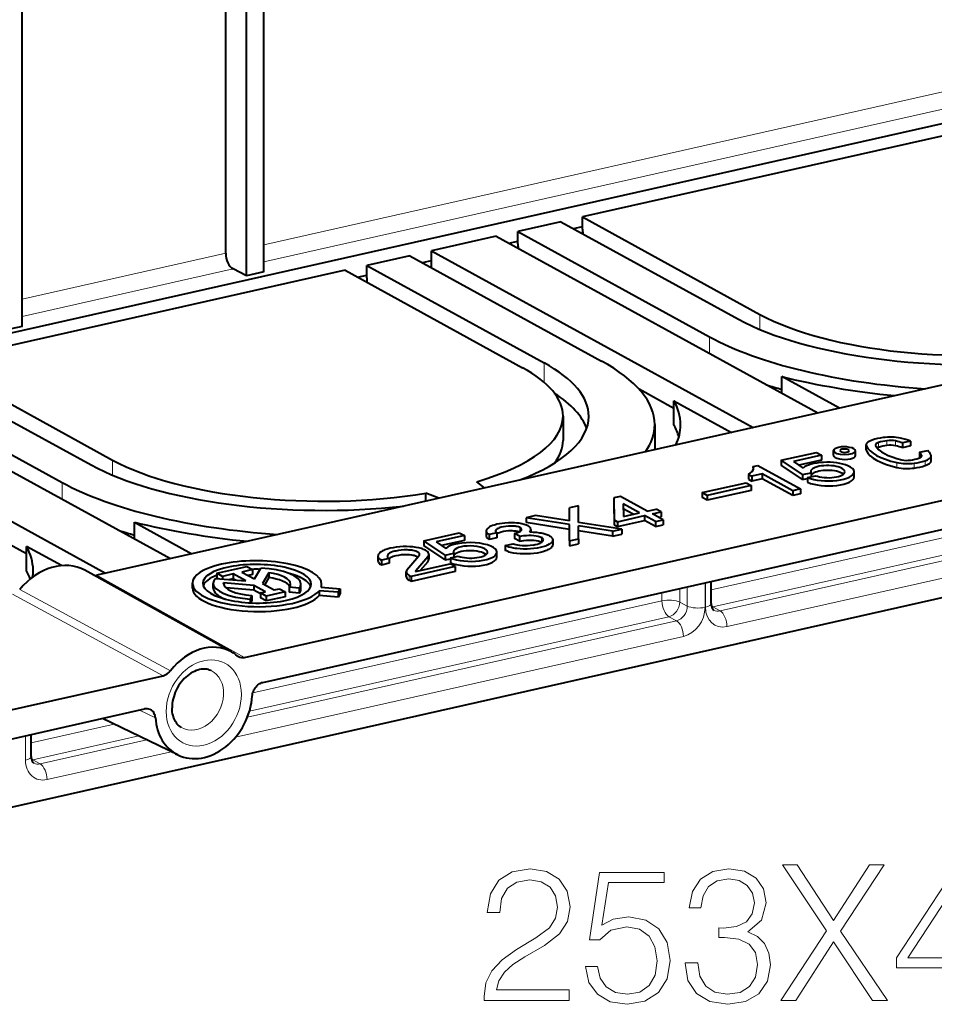
# Model space of a CAD drawing. Extents: x 0 to 420, y 0 to 297.
# Drawn here: x 328 to 352, y 210 to 235 of the extents above; entities that cross this region are included whole.
import ezdxf

# ---------------------------------------------------------------- set-up
doc = ezdxf.new("R2010")
doc.units = 0

msp = doc.modelspace()

# ---------------------------------------------------------------- linework, layer by layer
at = {"color": 7, "lineweight": 40}
for p, q in [((334.205811, 228.339386), (334.205811, 255.463776)), ((334.651337, 228.439651), (334.651337, 255.564056)), ((328.413788, 227.03595), (328.413788, 254.160339)), ((333.665558, 228.92305), (333.665558, 245.701141)), ((356.295959, 233.197052), (322.132385, 225.508804)), ((353.454834, 232.2444), (342.873291, 229.863113)), ((342.873291, 229.612488), (342.873291, 229.863113)), ((342.873291, 229.863113), (347.453857, 227.345444)), ((342.316376, 229.737778), (341.202515, 229.487122)), ((342.316376, 229.737778), (346.896912, 227.220108)), ((342.639893, 229.559967), (342.873291, 229.612488)), ((342.873291, 229.544373), (342.873291, 229.612488)), ((340.645599, 229.361786), (338.974823, 228.985794)), ((340.645599, 229.361786), (348.944824, 224.800156)), ((341.202515, 229.236496), (341.202515, 229.487122)), ((341.202515, 229.487122), (346.149536, 226.768036)), ((340.969116, 229.18396), (341.202515, 229.236496)), ((341.202515, 229.168365), (341.202515, 229.236496)), ((338.417908, 228.860458), (337.304077, 228.609802)), ((338.417908, 228.860458), (343.364899, 226.141373)), ((338.974823, 228.985794), (347.274078, 224.424164)), ((338.974823, 228.735168), (338.974823, 228.985794)), ((337.304077, 228.359177), (337.304077, 228.609802)), ((337.304077, 228.609802), (341.884613, 226.092133)), ((338.741425, 228.682648), (338.974823, 228.735168)), ((338.974823, 228.554352), (338.974823, 228.735168)), ((336.747131, 228.484467), (326.165619, 226.10318)), ((334.205811, 228.339386), (333.855133, 228.518433)), ((334.651337, 228.439651), (334.205811, 228.339386)), ((336.747131, 228.484467), (341.327698, 225.966797)), ((337.070648, 228.306656), (337.304077, 228.359177)), ((337.304077, 228.291046), (337.304077, 228.359177)), ((359.906067, 227.266907), (330.343384, 220.614044)), ((328.413788, 227.03595), (327.968262, 226.935669)), ((325.608673, 225.977844), (330.18924, 223.460175)), ((326.165619, 226.10318), (330.746155, 223.585495)), ((324.494843, 225.727173), (329.441833, 223.008087)), ((348.018036, 225.309586), (348.018036, 225.741013)), ((349.50177, 224.925491), (348.018036, 225.741013)), ((323.937927, 225.601852), (332.237152, 221.040222)), ((322.267151, 225.225861), (330.566376, 220.66423)), ((345.233398, 224.91925), (344.334045, 225.413574)), ((334.151245, 218.490234), (363.793549, 225.161011)), ((345.233398, 225.114365), (346.717133, 224.298843)), ((345.233398, 224.487808), (345.233398, 225.114365)), ((342.37027, 224.718842), (342.37027, 224.092285)), ((344.736694, 224.499603), (344.736694, 223.873047)), ((334.627533, 217.845673), (363.317261, 224.302078)), ((350.195923, 223.851028), (350.195923, 223.976349)), ((351.341949, 224.073914), (351.134949, 224.027328)), ((351.134949, 224.027328), (351.134949, 223.902008)), ((351.341949, 223.948608), (351.134949, 223.902008)), ((351.341949, 224.073914), (351.341949, 223.948608)), ((344.736511, 223.853531), (344.736694, 223.873047)), ((348.00061, 223.577454), (348.91272, 223.78273)), ((349.044647, 223.71022), (348.315948, 223.546219)), ((348.91272, 223.78273), (349.044647, 223.71022)), ((349.044647, 223.71022), (349.044647, 223.5849)), ((349.354706, 223.703186), (349.354706, 223.828491)), ((349.914703, 223.698135), (349.914703, 223.823456)), ((351.574677, 223.785629), (351.781677, 223.832214)), ((351.574677, 223.785629), (351.574677, 223.660309)), ((351.869934, 223.566422), (351.869934, 223.691742)), ((347.275116, 223.414185), (347.400513, 223.442413)), ((347.400513, 223.442413), (348.499847, 222.838165)), ((348.00061, 223.577454), (348.00061, 223.452148)), ((348.551819, 223.20755), (348.00061, 223.577454)), ((348.551819, 223.082245), (348.00061, 223.452148)), ((348.315948, 223.546219), (348.567688, 223.377289)), ((349.044647, 223.5849), (348.45578, 223.452377)), ((351.587036, 223.645782), (351.574677, 223.660309)), ((347.15802, 223.213287), (347.15802, 223.087982)), ((347.15802, 223.213287), (347.240509, 223.167938)), ((347.507843, 223.228104), (347.240509, 223.167938)), ((347.275116, 223.414185), (347.275116, 223.332687)), ((347.507843, 223.228104), (347.507843, 223.102798)), ((348.299347, 222.793045), (347.507843, 223.228104)), ((348.551819, 223.20755), (348.773529, 223.257446)), ((348.551819, 223.20755), (348.551819, 223.082245)), ((348.773529, 223.257446), (348.773529, 223.155258)), ((349.883911, 223.154739), (349.883911, 223.280045)), ((340.342407, 222.864258), (340.148804, 223.025558)), ((345.960388, 222.743591), (347.096497, 222.999268)), ((347.228424, 222.926758), (346.092285, 222.671082)), ((347.096497, 222.999268), (347.228424, 222.926758)), ((347.15802, 223.087982), (347.240509, 223.042633)), ((347.228424, 222.926758), (347.228424, 222.801453)), ((347.240509, 223.167938), (347.240509, 223.042633)), ((347.507843, 223.102798), (347.240509, 223.042633)), ((348.299347, 222.66774), (347.507843, 223.102798)), ((348.551819, 223.082245), (348.683746, 223.111938)), ((348.683746, 223.13504), (348.886414, 223.180664)), ((348.683746, 223.13504), (348.683746, 223.009735)), ((364.47406, 222.79924), (327.607666, 214.502747)), ((339.168793, 222.600143), (338.833466, 222.729553)), ((338.833466, 222.524673), (338.833466, 222.729553)), ((345.960388, 222.743591), (345.960388, 222.618286)), ((346.092285, 222.671082), (345.960388, 222.743591)), ((347.228424, 222.801453), (346.092285, 222.545776)), ((348.499847, 222.838165), (348.299347, 222.793045)), ((348.299347, 222.793045), (348.299347, 222.66774)), ((348.499847, 222.71286), (348.299347, 222.66774)), ((348.499847, 222.838165), (348.499847, 222.71286)), ((343.857941, 222.645203), (343.683228, 222.605896)), ((343.683228, 222.605896), (343.688324, 222.038864)), ((343.683228, 222.605896), (343.683228, 222.480591)), ((343.683228, 222.480591), (343.688324, 221.913544)), ((344.545258, 222.267426), (343.857941, 222.645203)), ((344.344788, 222.222321), (343.924591, 222.453262)), ((343.924591, 222.453262), (343.92749, 222.128403)), ((346.092285, 222.545776), (345.960388, 222.618286)), ((346.092285, 222.671082), (346.092285, 222.545776)), ((342.533752, 222.013062), (342.533844, 222.347229)), ((342.773865, 222.401245), (342.533844, 222.347229)), ((342.773743, 221.975403), (342.773865, 222.401245)), ((344.183014, 222.185913), (343.924591, 222.327942)), ((343.92749, 222.128403), (344.344788, 222.222321)), ((344.545258, 222.267426), (344.771637, 222.318375)), ((344.677185, 222.194916), (344.903564, 222.245865)), ((344.957275, 222.04097), (344.677185, 222.194916)), ((344.903564, 222.245865), (344.771637, 222.318375)), ((344.903564, 222.245865), (344.903564, 222.12056)), ((331.310333, 221.549637), (331.310333, 221.981079)), ((331.310333, 221.981079), (332.794067, 221.165558)), ((341.658844, 222.150314), (341.416779, 222.09584)), ((341.416779, 222.09584), (341.416779, 221.970535)), ((342.533752, 221.920609), (341.416779, 222.09584)), ((342.533752, 221.795288), (341.416779, 221.970535)), ((342.533752, 222.013062), (341.658844, 222.150314)), ((342.53363, 221.495544), (342.533752, 221.920609)), ((343.888672, 221.800491), (342.773743, 221.975403)), ((343.688324, 222.038864), (343.774139, 221.991699)), ((343.688324, 222.038864), (343.688324, 221.913544)), ((343.688324, 221.913544), (343.774139, 221.866394)), ((343.774139, 221.991699), (344.476685, 222.149811)), ((343.774139, 221.866394), (344.476685, 222.02449)), ((343.774139, 221.991699), (343.774139, 221.866394)), ((344.756775, 221.99585), (344.476685, 222.149811)), ((344.476685, 222.149811), (344.476685, 222.02449)), ((344.756775, 221.870544), (344.476685, 222.02449)), ((344.756775, 221.99585), (344.957275, 222.04097)), ((344.756775, 221.99585), (344.756775, 221.870544)), ((344.756775, 221.870544), (344.957275, 221.915649)), ((344.838928, 222.106018), (344.903564, 222.12056)), ((344.957275, 222.04097), (344.957275, 221.915649)), ((338.781158, 221.502686), (339.693268, 221.707962)), ((339.693268, 221.707962), (339.825195, 221.635452)), ((340.385925, 221.75322), (340.385925, 221.627914)), ((340.662964, 221.704773), (340.462463, 221.659653)), ((340.462463, 221.659653), (340.462463, 221.534348)), ((340.662964, 221.704773), (340.662964, 221.579468)), ((341.117584, 221.687866), (341.117584, 221.562561)), ((341.249512, 221.615356), (341.117584, 221.687866)), ((341.264435, 221.840134), (341.264435, 221.743439)), ((341.541443, 221.79216), (341.541443, 221.728058)), ((342.773651, 221.549561), (342.773743, 221.88295)), ((343.646576, 221.746002), (342.773743, 221.88295)), ((343.646576, 221.620697), (342.773743, 221.757645)), ((343.646576, 221.746002), (343.888672, 221.800491)), ((343.646576, 221.746002), (343.646576, 221.620697)), ((343.646576, 221.620697), (343.888672, 221.675171)), ((343.888672, 221.800491), (343.888672, 221.675171)), ((328.525726, 221.159302), (327.626343, 221.653641)), ((338.781158, 221.502686), (338.781158, 221.37738)), ((339.332367, 221.132782), (338.781158, 221.502686)), ((339.825195, 221.635452), (339.096497, 221.471451)), ((339.096497, 221.471451), (339.348206, 221.302536)), ((339.825195, 221.510132), (339.236328, 221.377625)), ((339.825195, 221.635452), (339.825195, 221.510132)), ((340.662964, 221.579468), (340.462463, 221.534348)), ((340.879364, 221.378754), (341.079834, 221.423874)), ((341.249512, 221.490036), (341.117584, 221.562561)), ((341.249512, 221.615356), (341.249512, 221.490036)), ((342.104279, 221.525787), (342.104279, 221.400482)), ((342.53363, 221.495544), (342.773651, 221.549561)), ((342.53363, 221.495544), (342.53363, 221.370239)), ((342.53363, 221.370239), (342.773651, 221.42424)), ((342.773651, 221.549561), (342.773651, 221.42424)), ((328.525726, 220.727875), (328.525726, 221.354431)), ((329.427002, 220.859039), (328.525726, 221.354431)), ((339.332367, 221.007477), (338.781158, 221.37738)), ((338.908966, 221.147629), (338.908966, 221.022324)), ((339.332367, 221.132782), (339.554077, 221.182678)), ((339.554077, 221.182678), (339.554077, 221.08049)), ((340.664398, 221.079971), (340.664398, 221.205276)), ((340.879364, 221.378754), (340.879364, 221.253448)), ((337.595215, 221.108597), (337.595215, 220.983276)), ((337.884491, 221.04541), (337.68399, 221.00029)), ((337.68399, 221.00029), (337.68399, 220.874985)), ((337.884491, 220.920105), (337.68399, 220.874985)), ((337.884491, 221.04541), (337.884491, 220.920105)), ((338.342743, 220.749939), (338.652252, 221.110901)), ((338.562683, 220.704086), (339.457733, 220.905518)), ((338.881989, 221.084152), (338.572449, 220.723145)), ((338.881989, 220.958847), (338.687683, 220.732208)), ((339.332367, 221.132782), (339.332367, 221.007477)), ((339.332367, 221.007477), (339.464294, 221.03717)), ((339.589661, 220.833008), (339.457733, 220.905518)), ((339.464294, 221.060272), (339.666962, 221.105896)), ((339.464294, 221.060272), (339.464294, 220.934967)), ((333.814789, 218.632629), (330.029388, 220.737808)), ((333.43396, 220.662323), (334.211212, 220.837234)), ((333.43396, 220.662323), (333.43396, 220.537018)), ((333.580566, 220.581772), (333.43396, 220.662323)), ((333.857788, 220.64415), (333.580566, 220.581772)), ((333.857788, 220.64415), (333.857788, 220.518845)), ((334.186035, 220.463715), (333.857788, 220.64415)), ((334.357788, 220.756668), (334.080536, 220.69429)), ((334.080536, 220.69429), (334.408813, 220.513855)), ((334.211212, 220.837234), (334.357788, 220.756668)), ((334.357788, 220.756668), (334.357788, 220.631363)), ((334.408813, 220.513855), (334.570496, 220.791229)), ((334.777313, 220.676437), (334.616119, 220.399918)), ((334.777313, 220.676437), (334.777313, 220.551132)), ((338.322723, 220.575684), (338.322723, 220.701004)), ((339.589661, 220.833008), (338.453522, 220.577332)), ((339.589661, 220.707687), (338.453522, 220.452011)), ((339.589661, 220.833008), (339.589661, 220.707687)), ((332.807709, 220.28125), (332.807709, 220.406555)), ((333.344177, 220.276398), (333.344177, 220.401703)), ((333.402161, 220.52832), (334.186035, 220.463715)), ((333.458221, 220.523697), (333.43396, 220.537018)), ((333.580566, 220.581772), (333.580566, 220.513611)), ((333.61087, 220.39949), (333.611877, 220.414185)), ((333.611877, 220.414185), (333.611877, 220.383926)), ((334.393341, 220.349777), (333.611877, 220.414185)), ((333.857788, 220.518845), (333.766479, 220.498291)), ((333.917847, 220.485825), (333.857788, 220.518845)), ((334.357788, 220.631363), (334.24231, 220.605377)), ((334.616119, 220.399918), (334.91925, 220.233292)), ((334.777313, 220.551132), (334.671448, 220.369507)), ((338.401184, 220.606094), (338.453522, 220.577332)), ((338.401184, 220.480789), (338.453522, 220.452011)), ((338.453522, 220.577332), (338.453522, 220.452011)), ((346.19577, 219.88028), (346.19577, 220.44902)), ((334.393341, 220.224472), (333.673798, 220.283768)), ((334.393341, 220.349777), (334.393341, 220.224472)), ((334.696472, 220.183167), (334.393341, 220.349777)), ((334.565582, 220.129807), (334.393341, 220.224472)), ((334.565582, 220.153702), (334.696472, 220.183167)), ((334.565582, 220.153702), (334.565582, 220.028397)), ((334.712158, 220.073135), (334.565582, 220.153702)), ((335.196716, 220.18219), (334.712158, 220.073135)), ((334.91925, 220.233292), (335.05014, 220.262756)), ((335.05014, 220.262756), (335.196716, 220.18219)), ((335.196716, 220.18219), (335.196716, 220.056885)), ((335.30722, 220.302917), (335.30722, 220.177612)), ((335.564423, 220.275543), (335.30722, 220.302917)), ((335.564423, 220.150238), (335.30722, 220.177612)), ((335.564423, 220.275543), (335.564423, 220.150238)), ((335.604523, 220.256042), (335.604523, 220.381348)), ((336.564117, 220.170929), (336.074493, 220.211258)), ((336.074493, 220.211258), (336.074493, 220.085938)), ((336.128357, 220.303665), (336.617981, 220.263336)), ((336.141052, 220.302628), (336.141052, 220.376526)), ((336.617981, 220.263336), (336.564117, 220.170929)), ((336.564117, 220.170929), (336.564117, 220.045609)), ((336.617981, 220.138031), (336.564117, 220.045609)), ((336.617981, 220.263336), (336.617981, 220.138031)), ((334.34024, 220.089294), (334.298828, 219.995956)), ((334.298828, 219.995956), (334.298828, 219.899033)), ((334.34024, 219.963989), (334.311157, 219.898392)), ((334.34024, 220.089294), (334.34024, 219.963989)), ((334.712158, 219.94783), (334.565582, 220.028397)), ((334.712158, 220.073135), (334.712158, 219.94783)), ((335.196716, 220.056885), (334.712158, 219.94783)), ((336.564117, 220.045609), (336.074493, 220.085938)), ((322.845703, 215.946014), (332.04895, 218.017136)), ((322.845703, 215.19426), (331.572662, 217.158188)), ((332.431549, 215.971375), (330.486542, 216.913773)), ((328.647888, 215.931458), (328.647888, 216.5))]:
    msp.add_line(p, q, dxfattribs=at)
at = {"color": 7, "lineweight": 18}
for p, q in [((355.636353, 233.867416), (334.651337, 229.144897)), ((355.816406, 233.460663), (334.651337, 228.697617)), ((333.665558, 228.92305), (328.413788, 227.74118)), ((333.855133, 228.518433), (328.413788, 227.293915)), ((347.453857, 226.953354), (347.453857, 227.345444)), ((346.149536, 226.336594), (346.149536, 226.768036)), ((341.884613, 225.588623), (341.884613, 226.092133)), ((350.201996, 223.949203), (350.201996, 223.823883)), ((350.513489, 224.036331), (350.513489, 223.911026)), ((350.728302, 224.084686), (350.728302, 223.959366)), ((350.955048, 224.076752), (350.955048, 223.951447)), ((362.477325, 223.897934), (346.19577, 220.233887)), ((351.626892, 223.707458), (351.626892, 223.681549)), ((330.746155, 223.19342), (330.746155, 223.585495)), ((362.657349, 223.491165), (346.237885, 219.796097)), ((350.982056, 223.520432), (350.982056, 223.395126)), ((351.435516, 223.504578), (351.435516, 223.379272)), ((351.714813, 223.567429), (351.714813, 223.442123)), ((362.846985, 223.386948), (346.422485, 219.690735)), ((329.441833, 222.57666), (329.441833, 223.008087)), ((363.027008, 222.980194), (346.602509, 219.283981)), ((341.814972, 221.58931), (341.814972, 221.464005)), ((338.881989, 221.084152), (338.881989, 220.958847)), ((338.572449, 220.723145), (338.572449, 220.706284)), ((330.343384, 220.614044), (334.151245, 218.490234)), ((338.401184, 220.606094), (338.401184, 220.480789)), ((346.036041, 220.413071), (346.036041, 219.782867)), ((346.045654, 219.785034), (346.045654, 220.415237)), ((328.34906, 220.244049), (332.240051, 218.145554)), ((344.9245, 220.162933), (344.9245, 219.9478)), ((345.382935, 220.266098), (345.382935, 219.91687)), ((345.577576, 220.309906), (345.577576, 219.813782)), ((328.161469, 220.123016), (332.04895, 218.017136)), ((344.9245, 219.9478), (334.363098, 217.57103)), ((345.577576, 219.813782), (345.382935, 219.91687)), ((346.422485, 219.690735), (346.237885, 219.796097)), ((345.299164, 219.437943), (334.224854, 216.945755)), ((345.104523, 219.541031), (334.28006, 217.105072)), ((345.299164, 219.437943), (345.104523, 219.541031)), ((345.479187, 219.031189), (333.917206, 216.42926)), ((331.436798, 217.127716), (331.850342, 216.930267)), ((330.789734, 216.766876), (328.647888, 216.284866)), ((328.497772, 215.836212), (328.497772, 216.466217)), ((331.420074, 216.461456), (328.685059, 215.845963)), ((331.627106, 216.36116), (328.874664, 215.741745)), ((328.874664, 215.741745), (328.685059, 215.845963)), ((332.257446, 216.05574), (329.054688, 215.334976))]:
    msp.add_line(p, q, dxfattribs=at)
at = {"color": 7, "lineweight": 40}
for points in [[(341.541443, 221.79216), (341.539948, 221.805939), (341.535431, 221.819672), (341.527802, 221.833237), (341.513336, 221.850418), (341.493713, 221.867004), (341.469147, 221.882782), (341.447754, 221.893921), (341.423981, 221.904434), (341.397552, 221.914383), (341.369049, 221.923553), (341.307068, 221.939285), (341.239258, 221.951477), (341.179535, 221.958832), (341.117859, 221.963638), (341.055176, 221.965958), (341.007935, 221.966125), (340.960907, 221.964981), (340.868439, 221.958969), (340.796143, 221.950699), (340.727112, 221.939606), (340.662018, 221.925842), (340.625214, 221.916382), (340.590271, 221.906052), (340.546844, 221.891006), (340.507507, 221.874603), (340.472778, 221.856918), (340.443176, 221.83812), (340.41922, 221.818329), (340.409515, 221.808121), (340.401398, 221.797729), (340.392883, 221.783081), (340.387695, 221.768219), (340.385925, 221.75322)], [(340.385925, 221.75322), (340.387421, 221.739517), (340.391876, 221.725876), (340.399353, 221.712357), (340.406952, 221.702362), (340.41626, 221.69252), (340.436798, 221.675659), (340.462463, 221.659653)], [(341.264435, 221.840134), (341.243591, 221.84996), (341.218781, 221.858459), (341.191101, 221.865509), (341.161072, 221.871185), (341.131439, 221.875259), (341.100769, 221.878189), (341.064484, 221.880188), (341.027832, 221.880783), (340.959839, 221.878403), (340.893585, 221.871826), (340.831146, 221.861588), (340.773926, 221.848083), (340.747772, 221.840225), (340.72345, 221.831665), (340.694336, 221.819229), (340.669464, 221.805695), (340.649536, 221.791214), (340.636841, 221.77803), (340.628815, 221.764404), (340.626709, 221.757462), (340.626007, 221.750488)], [(341.236481, 221.727341), (341.200958, 221.7379), (341.161072, 221.745865), (341.131622, 221.749924), (341.100952, 221.752838), (341.064484, 221.754852), (341.027618, 221.755447), (340.959839, 221.753082), (340.893707, 221.746521), (340.831055, 221.736237), (340.773926, 221.722778), (340.730988, 221.709137), (340.693512, 221.693481), (340.677277, 221.684998), (340.662964, 221.676147)], [(341.117584, 221.687866), (341.171906, 221.70224), (341.197906, 221.710999), (341.22171, 221.720505), (341.240875, 221.729584), (341.257874, 221.739182), (341.269623, 221.747086), (341.279724, 221.75528), (341.290466, 221.766541), (341.29776, 221.778152), (341.30127, 221.789963), (341.301514, 221.794205)], [(341.509949, 221.728394), (341.597778, 221.72612), (341.684296, 221.719727), (341.76767, 221.709061), (341.807526, 221.702133), (341.845825, 221.694153), (341.903442, 221.679199), (341.955322, 221.661804), (342.000458, 221.642242), (342.020752, 221.631424), (342.039001, 221.620148), (342.05423, 221.609131), (342.067505, 221.597794), (342.083618, 221.580292), (342.095123, 221.562347), (342.10199, 221.544128), (342.104279, 221.525787)], [(340.385925, 221.627914), (340.387421, 221.614212), (340.391876, 221.600555), (340.399353, 221.587051), (340.406952, 221.577042), (340.41626, 221.567215), (340.436798, 221.550354), (340.462463, 221.534348)], [(342.104279, 221.525787), (342.102264, 221.508453), (342.096313, 221.491272), (342.086517, 221.474319), (342.077698, 221.462891), (342.067169, 221.45166), (342.041351, 221.429871), (342.009613, 221.409119), (341.972473, 221.389557), (341.944794, 221.377182), (341.915039, 221.365417), (341.849762, 221.343948), (341.77771, 221.325409), (341.69986, 221.310059), (341.617249, 221.298157), (341.530945, 221.289902), (341.44278, 221.285522), (341.353485, 221.285141), (341.264587, 221.288956), (341.177856, 221.297089), (341.135925, 221.302795), (341.095215, 221.309601), (341.032288, 221.322998), (340.974548, 221.339142), (340.923187, 221.357819), (340.900269, 221.368027), (340.879364, 221.378754)], [(341.596588, 221.388092), (341.52533, 221.377975), (341.450256, 221.371826), (341.37326, 221.370148), (341.315948, 221.37204), (341.259949, 221.376785), (341.206604, 221.38446), (341.158264, 221.394867), (341.115479, 221.408066), (341.096649, 221.415665), (341.079834, 221.423874)], [(341.249512, 221.615356), (341.304352, 221.626083), (341.362915, 221.634384), (341.424194, 221.640015), (341.487152, 221.642776), (341.550629, 221.642395), (341.613251, 221.638672), (341.673309, 221.631378), (341.727631, 221.620712), (341.753662, 221.613739), (341.777649, 221.605865), (341.797394, 221.597916), (341.814972, 221.58931)], [(341.249512, 221.490036), (341.304199, 221.500732), (341.362915, 221.509048), (341.424408, 221.514709), (341.487152, 221.517456), (341.550507, 221.51709), (341.613373, 221.513336), (341.673309, 221.506058), (341.727448, 221.495422), (341.753601, 221.488403), (341.77771, 221.480484), (341.797485, 221.472565), (341.814972, 221.464005)], [(341.596588, 221.388092), (341.656006, 221.400253), (341.710327, 221.415176), (341.758453, 221.432617), (341.779846, 221.442184), (341.799225, 221.452271), (341.824188, 221.468277), (341.843689, 221.485184), (341.851501, 221.494308), (341.857544, 221.503571), (341.86145, 221.512207), (341.863739, 221.52092), (341.864319, 221.528198)], [(338.908966, 221.147629), (338.906708, 221.165878), (338.899902, 221.183929), (338.88855, 221.201691), (338.871552, 221.220032), (338.849579, 221.237701), (338.822784, 221.254501), (338.799683, 221.266449), (338.774109, 221.277771), (338.746216, 221.288391), (338.716187, 221.298294), (338.683899, 221.30748), (338.649719, 221.315826), (338.57663, 221.32988), (338.498444, 221.340286), (338.416687, 221.346924), (338.329956, 221.349838), (338.242584, 221.348785), (338.156036, 221.343857), (338.068604, 221.334839), (337.984863, 221.322021), (337.906158, 221.305679), (337.833771, 221.286041), (337.799469, 221.274796), (337.767303, 221.262802), (337.738953, 221.250809), (337.712799, 221.238251), (337.675964, 221.217133), (337.645477, 221.194855), (337.632782, 221.183365), (337.621826, 221.171661), (337.610077, 221.155792), (337.601654, 221.139694), (337.59668, 221.123459), (337.595215, 221.108597)], [(338.668732, 221.149719), (338.667267, 221.161224), (338.66275, 221.172623), (338.654999, 221.183823), (338.646606, 221.192352), (338.636169, 221.200607), (338.622589, 221.209152), (338.60675, 221.217239), (338.575043, 221.229828), (338.538513, 221.240616), (338.498077, 221.249451), (338.46582, 221.254745), (338.432312, 221.258896), (338.394836, 221.2621), (338.35672, 221.264008), (338.315033, 221.264648), (338.273468, 221.263885), (338.195099, 221.258774), (338.120483, 221.24939), (338.051727, 221.236252), (338.019653, 221.228348), (337.98938, 221.219589), (337.944855, 221.203796), (337.906433, 221.18605), (337.889832, 221.176498), (337.875122, 221.166565), (337.858795, 221.15274), (337.846527, 221.138397), (337.838623, 221.123657), (337.836212, 221.115158), (337.835419, 221.106628)], [(342.104279, 221.400482), (342.102264, 221.383148), (342.096313, 221.365952), (342.086517, 221.349014), (342.069641, 221.328812), (342.047546, 221.30925), (342.020599, 221.290451), (341.997742, 221.2771), (341.972565, 221.264297), (341.944458, 221.25174), (341.914246, 221.239838), (341.84903, 221.218414), (341.777252, 221.199982), (341.699524, 221.184692), (341.617004, 221.172821), (341.530762, 221.164581), (341.442139, 221.160187), (341.352448, 221.159851), (341.263275, 221.163727), (341.177551, 221.171814), (341.095825, 221.184189), (341.056671, 221.192032), (341.019318, 221.200943), (340.98468, 221.210663), (340.952271, 221.221329), (340.913391, 221.236694), (340.879364, 221.253448)], [(337.595215, 220.983276), (337.59668, 220.968475), (337.601166, 220.953766), (337.608643, 220.939224), (337.616455, 220.928146), (337.626099, 220.917236), (337.638, 220.906113), (337.651794, 220.895264), (337.68399, 220.874985)], [(337.835419, 221.106628), (337.837799, 221.092178), (337.845123, 221.077911), (337.857574, 221.064026), (337.875244, 221.050827), (337.884491, 221.04541)], [(338.626862, 221.081268), (338.599213, 221.095215), (338.565979, 221.107483), (338.528534, 221.117737), (338.499756, 221.123825), (338.469543, 221.128891), (338.405945, 221.135986), (338.340057, 221.13913), (338.273804, 221.13858), (338.195892, 221.133545), (338.121429, 221.124222), (338.052124, 221.111038), (338.019836, 221.103088), (337.98938, 221.094284), (337.948517, 221.079941), (337.912628, 221.06395), (337.882568, 221.046494)], [(346.19577, 219.88028), (346.196411, 219.859055), (346.200958, 219.820847), (346.206818, 219.795776), (346.214172, 219.774292), (346.222473, 219.756332), (346.235596, 219.73584), (346.248474, 219.721848), (346.262878, 219.71138)], [(333.288849, 218.148392), (333.250732, 218.164368), (333.218323, 218.174423), (333.184265, 218.181854), (333.148621, 218.186554), (333.111267, 218.188385), (333.072388, 218.187164), (333.031891, 218.182739), (332.990112, 218.174927), (332.947052, 218.163589), (332.903168, 218.148621), (332.858551, 218.129929), (332.818787, 218.11026), (332.768738, 218.08136), (332.724152, 218.051544), (332.680176, 218.018127), (332.637207, 217.981277), (332.59552, 217.941132), (332.55545, 217.897934), (332.517273, 217.851868), (332.481262, 217.803253), (332.447632, 217.752319), (332.416656, 217.699417), (332.38855, 217.644836), (332.363403, 217.588943), (332.341461, 217.532074), (332.322784, 217.474579), (332.307465, 217.41687), (332.295563, 217.359268), (332.287109, 217.3022), (332.282074, 217.245956), (332.280396, 217.190994)], [(334.349854, 217.492767), (334.353271, 217.524673), (334.359467, 217.556763), (334.368347, 217.588501), (334.379852, 217.619751), (334.39389, 217.650192), (334.410217, 217.679382), (334.428772, 217.707062), (334.449402, 217.733078), (334.471741, 217.756989), (334.495667, 217.778625), (334.520966, 217.797836), (334.547302, 217.814331), (334.573608, 217.827591), (334.600464, 217.838089), (334.627533, 217.845673)], [(331.850342, 216.930267), (331.846924, 216.960632), (331.840729, 216.989929), (331.831848, 217.017685), (331.820343, 217.043762), (331.806305, 217.067886), (331.789978, 217.089706), (331.771423, 217.109055), (331.750793, 217.125778), (331.728455, 217.139633), (331.719421, 217.14418)], [(332.525635, 216.680084), (332.495728, 216.698578), (332.467133, 216.720062), (332.441376, 216.743271), (332.41684, 216.769394), (332.393738, 216.798477), (332.372131, 216.830673), (332.352295, 216.865906), (332.334381, 216.904282), (332.318665, 216.945572), (332.305328, 216.989807), (332.294617, 217.036987), (332.286743, 217.086716), (332.282013, 217.137894), (332.280396, 217.190994)], [(328.647888, 215.931458), (328.648804, 215.905746), (328.653076, 215.871994), (328.658936, 215.846909), (328.66629, 215.825409), (328.674591, 215.807419), (328.687744, 215.786896), (328.700653, 215.772888), (328.716156, 215.76178)]]:
    msp.add_lwpolyline(points, dxfattribs=at)
at = {"color": 7, "lineweight": 18}
for points in [[(340.338074, 209.631226), (342.533508, 209.631226), (342.533508, 209.903824), (340.65451, 209.903824), (340.712921, 210.142349), (340.858948, 210.361404), (341.078003, 210.560989), (341.384674, 210.760574), (341.89093, 211.047775), (342.280365, 211.349579), (342.484802, 211.670868), (342.552979, 212.050552), (342.47995, 212.45459), (342.27063, 212.766129), (341.944489, 212.960846), (341.520966, 213.033875), (341.058533, 212.955978), (340.717773, 212.736923), (340.498718, 212.386444), (340.415985, 211.904526), (340.737244, 211.904526), (340.785919, 212.269608), (340.936829, 212.532471), (341.180237, 212.688248), (341.51123, 212.746658), (341.808197, 212.697983), (342.036957, 212.561691), (342.178131, 212.337769), (342.231689, 212.040817), (342.178131, 211.753616), (342.022369, 211.510223), (341.667023, 211.24736), (341.170502, 210.950424), (340.800537, 210.682693), (340.537659, 210.400345), (340.381897, 210.088806), (340.333221, 209.733444)], [(345.522369, 210.604797), (345.522369, 210.595062), (345.595398, 210.147217), (345.814453, 209.816208), (346.160065, 209.606888), (346.62738, 209.533875), (347.080078, 209.606888), (347.42572, 209.806473), (347.644775, 210.127747), (347.722656, 210.551254), (347.683716, 210.853058), (347.571747, 211.101318), (347.391632, 211.286301), (347.143372, 211.408005), (347.493866, 211.704941), (347.61554, 212.152786), (347.547394, 212.513), (347.357544, 212.790482), (347.050873, 212.970581), (346.651703, 213.033875), (346.233093, 212.960846), (345.916656, 212.766129), (345.712219, 212.444855), (345.629456, 212.021347), (345.931274, 212.021347), (345.984802, 212.337769), (346.125977, 212.576294), (346.345032, 212.722321), (346.646851, 212.775864), (346.914581, 212.727188), (347.123901, 212.600632), (347.260193, 212.401047), (347.308868, 212.152786), (347.255341, 211.865585), (347.104431, 211.666), (346.851288, 211.539429), (346.510559, 211.500488), (346.388855, 211.505356), (346.388855, 211.257095), (346.534882, 211.261963), (346.909698, 211.218155), (347.17746, 211.086716), (347.338074, 210.867661), (347.391632, 210.560989), (347.338074, 210.234848), (347.187195, 209.991455), (346.938934, 209.840546), (346.60791, 209.79187), (346.291504, 209.845413), (346.052979, 210.006058), (345.902069, 210.259186), (345.853394, 210.604797)], [(347.995239, 209.631226), (348.374939, 209.631226), (349.353394, 211.150009), (350.361023, 209.631226), (350.745605, 209.631226), (349.533508, 211.422607), (350.657959, 213.131226), (350.283142, 213.131226), (349.353394, 211.700073), (348.413879, 213.131226), (348.03418, 213.131226), (349.168396, 211.432343)], [(342.947266, 210.507446), (343.034882, 210.098541), (343.25882, 209.79187), (343.589813, 209.60202), (344.027924, 209.533875), (344.485504, 209.616623), (344.831116, 209.835678), (345.055054, 210.191025), (345.132935, 210.668076), (345.055054, 211.130524), (344.840881, 211.485886), (344.504974, 211.709808), (344.071747, 211.792557), (343.667725, 211.734146), (343.375641, 211.573502), (343.541138, 212.678513), (344.977173, 212.678513), (344.977173, 212.936508), (343.312347, 212.936508), (343.054352, 211.198685), (343.322083, 211.198685), (343.604431, 211.446945), (344.018188, 211.534561), (344.34433, 211.471283), (344.59259, 211.296036), (344.7435, 211.01857), (344.80191, 210.653473), (344.748383, 210.288391), (344.597473, 210.02066), (344.354065, 209.850281), (344.037659, 209.79187), (343.721252, 209.840546), (343.482727, 209.986588), (343.326965, 210.210495), (343.263672, 210.507446)], [(352.444489, 209.631226), (352.765747, 209.631226), (352.765747, 210.473373), (353.213593, 210.473373), (353.213593, 210.731369), (352.765747, 210.731369), (352.765747, 212.936508), (352.420135, 212.936508), (350.979248, 210.731369), (350.979248, 210.473373), (352.444489, 210.473373)], [(352.444489, 210.731369), (351.271332, 210.731369), (352.444489, 212.532471)]]:
    msp.add_lwpolyline(points, close=True, dxfattribs=at)
at = {"color": 7, "lineweight": 40}
for centre, radius, start, end in [((351.369507, 237.238251), 12.296063, 252.25727, 254.183069), ((344.125336, 224.475006), 1.278683, 0.831235, 29.985268), ((343.997284, 223.796997), 1.415952, 15.724424, 29.198813), ((344.180267, 224.503372), 1.223377, 334.494919, 359.539863), ((350.261688, 223.976898), 0.065804, 180.478368, 204.877525), ((350.889221, 222.35405), 1.827761, 98.142394, 107.125664), ((350.469299, 223.973923), 0.033144, 180.403768, 203.671641), ((350.92746, 222.692795), 1.40597, 98.142394, 107.125664), ((350.92746, 222.567474), 1.40597, 98.142394, 107.125664), ((350.814392, 222.901169), 1.275648, 77.804174, 98.294871), ((350.819946, 223.442352), 0.648806, 77.977804, 98.117812), ((350.819946, 223.317047), 0.648806, 77.977804, 98.117812), ((350.409912, 221.738739), 2.400694, 72.421848, 76.875644), ((350.409912, 221.613434), 2.400694, 72.421848, 76.875644), ((350.476685, 221.529312), 2.687744, 71.2194, 76.945558), ((350.261688, 223.851578), 0.065804, 180.478368, 204.877525), ((350.584991, 223.684128), 0.237877, 107.492486, 116.509271), ((351.347412, 223.576614), 0.308691, 25.086918, 42.603534), ((351.596558, 223.694153), 0.033144, 0.403764, 23.671639), ((351.517914, 223.553345), 0.383671, 25.57007, 46.593553), ((351.804138, 223.691193), 0.065804, 0.478372, 24.877528), ((351.251465, 224.766907), 1.275648, 257.804176, 278.294873), ((351.245911, 224.225708), 0.648806, 257.977799, 278.117814), ((351.138397, 224.975281), 1.40597, 278.142389, 287.125665), ((351.176636, 225.314026), 1.827761, 278.142389, 287.125665), ((351.176636, 225.188721), 1.827761, 278.142389, 287.125665), ((347.164062, 223.372818), 0.118497, 0.268298, 20.431732), ((348.827423, 223.291275), 0.063584, 181.02104, 212.110722), ((349.419403, 222.973984), 0.309487, 52.645203, 70.776319), ((351.251465, 224.641602), 1.275648, 257.804176, 278.294873), ((334.661804, 233.478302), 12.296063, 252.25727, 254.183069), ((340.682404, 221.759583), 0.057608, 189.163991, 250.474385), ((341.244324, 221.784576), 0.05852, 9.554079, 70.089728), ((341.449524, 221.798737), 0.092429, 310.670936, 355.913007), ((327.417664, 220.715057), 1.278683, 0.831235, 29.985268), ((338.609344, 221.152328), 0.059545, 316.021898, 357.487813), ((338.810669, 221.152527), 0.0986, 316.210879, 357.149531), ((339.607971, 221.216492), 0.063565, 181.015207, 212.106365), ((338.810669, 221.027222), 0.0986, 316.210762, 357.149353), ((327.239136, 220.013611), 1.471525, 19.882944, 29.03691), ((327.54895, 220.733978), 1.146717, 351.275979, 359.981621), ((334.438965, 216.835846), 3.928538, 88.318191, 91.367707), ((338.398895, 220.698013), 0.076335, 137.224525, 177.754457), ((338.602844, 220.695358), 0.041116, 137.544478, 167.733491), ((330.288666, 220.849319), 0.241531, 263.032563, 283.091496), ((333.529724, 220.392044), 0.186212, 133.111931, 177.01886), ((335.206116, 220.387817), 0.131836, 319.974415, 358.172147), ((335.432251, 220.386887), 0.172589, 319.890517, 358.157492), ((335.432251, 220.261581), 0.172589, 319.890517, 358.157492), ((335.921387, 220.377289), 0.219674, 340.419939, 359.797597), ((334.093292, 218.691635), 0.207374, 230.05531, 240.820835), ((334.097565, 218.706573), 0.222698, 241.736121, 283.934874), ((331.962036, 218.350403), 0.344878, 284.615236, 323.615084), ((331.62619, 216.939301), 0.225212, 65.531854, 103.745669)]:
    msp.add_arc(centre, radius, start, end, dxfattribs=at)
at = {"color": 7, "lineweight": 18}
for centre, radius, start, end in [((346.368073, 219.901917), 0.217839, 241.097362, 284.448204), ((328.821075, 215.95903), 0.223583, 241.993975, 283.857318)]:
    msp.add_arc(centre, radius, start, end, dxfattribs=at)
at = {"color": 7, "lineweight": 40}
for centre, major_axis, ratio, start_param, end_param in [((343.056519, 229.449127), (-0.073181, 0.325195), 0.516517, 1.159904506, 1.529075583), ((341.385742, 229.073135), (0.073181, -0.325195), 0.516517, 4.30149716, 4.670668237), ((333.85849, 228.830002), (-0.078705, 0.323944), 0.54382, 1.15068129, 2.704024324), ((337.487274, 228.195816), (0.073181, -0.325195), 0.516517, 4.30149716, 4.670668237), ((352.744629, 228.536102), (6.333313, -0.065369), 0.355691, 3.727231278, 5.17339115), ((352.744598, 228.536072), (6.999939, -0.072266), 0.355689, 3.727230424, 5.038383747), ((353.110901, 228.334671), (8.33316, -0.086044), 0.355694, 3.727241615, 4.548268907), ((336.038879, 224.776276), (6.998016, -0.072403), 0.355738, 0.003707457, 0.585728219), ((336.410126, 224.575378), (8.326508, -0.086761), 0.355819, 0.003706274, 0.585915326), ((336.038849, 224.776291), (6.33136, -0.065536), 0.355742, 0.003589298, 0.585738356), ((353.109741, 228.333923), (8.998352, -0.093338), 0.355666, 4.114618065, 4.471891929), ((336.034058, 224.149078), (7.002808, -0.071716), 0.355642, 0.129773673, 0.511356324), ((336.035889, 224.776321), (6.33432, -0.065567), 0.355668, 5.422737469, 6.286768157), ((336.03595, 224.776337), (7.000916, -0.072449), 0.355672, 5.557733608, 6.286886489), ((336.417053, 224.573608), (8.319611, -0.084747), 0.355972, 6.04755663, 6.286812383), ((336.039429, 224.14917), (6.33078, -0.064896), 0.355751, 6.024429638, 6.286738425), ((350.676056, 223.972), (0.480164, -0.004974), 0.355652, 2.318029129, 3.145275129), ((351.91037, 224.031479), (1.730286, -0.017822), 0.355673, 3.304597005, 4.149774648), ((350.679901, 223.971497), (-0.243744, 0.002518), 0.355689, 5.467687732, 6.28685669), ((351.910339, 224.031479), (1.490265, -0.01535), 0.355673, 3.304597007, 4.149774661), ((349.634705, 223.825974), (-0.279999, 0.002884), 0.355689, 5.298024851, 6.286896557), ((349.634705, 223.825974), (-0.279999, 0.002884), 0.355689, 0.00371125, 3.145303903), ((349.634705, 223.700653), (-0.279999, 0.002884), 0.355689, 0.00371125, 2.156432197), ((349.634705, 223.825974), (-0.279999, 0.002884), 0.355689, 3.145303903, 5.298024851), ((349.634705, 223.825974), (-0.119995, 0.001236), 0.355689, 5.298024851, 6.286879919), ((349.634705, 223.825974), (-0.119995, 0.001236), 0.355689, 0.003694612, 3.145287265), ((349.634705, 223.825974), (-0.119995, 0.001236), 0.355689, 3.145287265, 5.298024851), ((349.634705, 223.700653), (-0.279999, 0.002884), 0.355689, 2.156432197, 3.145303903), ((351.91037, 223.906174), (1.730286, -0.017822), 0.355673, 3.304597005, 4.149774648), ((351.385925, 223.696594), (-0.243744, 0.002518), 0.355689, 2.326095078, 3.145264036), ((351.389771, 223.696075), (0.480164, -0.004974), 0.355652, 5.459621782, 6.286867783), ((336.036896, 224.776138), (6.999939, -0.072266), 0.355689, 3.727230424, 5.038383747), ((336.036926, 224.776169), (6.333313, -0.065369), 0.355691, 3.727231278, 5.17339115), ((349.203888, 223.286179), (-0.679993, 0.007019), 0.355689, 3.845125859, 5.926076615), ((349.203888, 223.286163), (0.440002, -0.004547), 0.355689, 0.768448002, 3.145264641), ((349.204712, 223.286285), (0.679169, -0.007156), 0.35586, 0.003769229, 0.704077755), ((351.389771, 223.57077), (0.480164, -0.004974), 0.355652, 5.459621782, 6.286867783), ((346.396606, 223.381287), (0.885956, -0.009048), 0.355832, 5.750161165, 6.286824734), ((349.203888, 223.286163), (-0.679993, 0.007019), 0.355689, 0.703556023, 3.145305866), ((349.203888, 223.160858), (0.440002, -0.004547), 0.35569, 0.768451342, 2.935258784), ((349.203888, 223.286163), (-0.440002, 0.004547), 0.355689, 0.768471008, 3.145358084), ((349.204224, 223.286224), (0.439636, -0.004608), 0.355784, 0.003796554, 0.768843643), ((336.403229, 224.574738), (8.33316, -0.086044), 0.355694, 3.727241615, 4.548268907), ((349.203888, 223.160858), (-0.679993, 0.007019), 0.355689, 0.703556023, 3.145305866), ((336.402069, 224.573975), (8.998352, -0.093338), 0.355666, 4.114618065, 4.471891929), ((339.984406, 221.211395), (-0.679962, 0.007019), 0.355689, 3.145325563, 5.926036778), ((341.429626, 221.505234), (0.434631, 0.025528), 0.315699, 6.264643428, 6.745806393), ((339.984406, 221.211395), (-0.679962, 0.007019), 0.355689, 0.703573042, 3.145325563), ((339.984406, 221.211395), (-0.439972, 0.004547), 0.355689, 3.145266524, 6.286856537), ((339.984406, 221.08609), (-0.439972, 0.004547), 0.355689, 3.557082809, 6.076933237), ((339.984406, 221.211395), (-0.439972, 0.004547), 0.355689, 0.768486196, 3.145266524), ((329.230865, 219.324295), (-0.812469, -1.405594), 0.772437, 3.154388839, 4.491946555), ((334.474365, 220.391541), (-1.666656, 0.017197), 0.355689, 5.298031839, 6.286856539), ((334.474365, 220.391525), (-1.399994, 0.01445), 0.355689, 3.145304718, 6.286897372), ((334.474396, 220.391541), (1.666626, -0.017197), 0.355689, 0.003671011, 2.156458141), ((338.249207, 221.127838), (0.653961, 0.021698), 0.336754, 3.130428525, 3.657597741), ((339.984406, 221.08609), (-0.679962, 0.007019), 0.355689, 0.703573042, 3.145325563), ((334.474396, 220.391541), (-1.130127, 0.011658), 0.355689, 3.145263981, 4.630920962), ((334.473663, 220.391403), (-0.864075, 0.008926), 0.355689, 3.145265004, 4.356987978), ((334.475861, 220.266571), (1.398468, -0.014801), 0.355776, 0.1299187, 0.962134911), ((338.808807, 220.696609), (0.486084, -0.00502), 0.355667, 3.145257057, 3.72139162), ((334.474365, 220.391541), (-1.666656, 0.017197), 0.355689, 0.003671232, 2.861731891), ((334.474365, 220.391525), (-1.399994, 0.01445), 0.355689, 0.003712064, 2.156432197), ((334.476624, 220.265915), (1.402252, -0.014801), 0.355439, 2.412915472, 3.019304599), ((334.474335, 220.391525), (-1.130157, 0.011658), 0.355689, 0.003687712, 1.418544414), ((334.474976, 220.391693), (-0.864075, 0.008926), 0.355689, 0.003671076, 1.417929265), ((334.473907, 220.266159), (0.863831, -0.008987), 0.355704, 0.209053207, 1.215617377), ((338.808807, 220.571304), (0.486084, -0.00502), 0.355667, 3.145257057, 3.72139162), ((334.474365, 220.26622), (-1.666656, 0.017197), 0.355689, 0.003671232, 2.861731891), ((334.473785, 220.266129), (1.129608, -0.011765), 0.355749, 3.145299776, 3.923022192), ((334.474365, 220.391525), (-1.399994, 0.01445), 0.355689, 2.156432197, 3.145304718), ((333.100098, 217.313995), (0.691833, 1.330933), 0.785005, 6.26113851, 7.624532995), ((333.100098, 217.313995), (0.691833, 1.330933), 0.785005, 6.111598217, 6.26113851), ((333.100098, 217.313995), (0.691833, 1.330933), 0.785005, 3.163711657, 5.224503488), ((333.100098, 217.313995), (0.691833, 1.330933), 0.785005, 2.228442416, 3.163711657)]:
    msp.add_ellipse(centre, major_axis=major_axis, ratio=ratio, start_param=start_param, end_param=end_param, dxfattribs=at)
at = {"color": 7, "lineweight": 18}
for centre, major_axis, ratio, start_param, end_param in [((345.107727, 219.852554), (0.333344, 0), 0.34202, 0.599417815, 2.15276085), ((345.107727, 219.852554), (0.073181, -0.325195), 0.516517, 4.30149716, 5.854840194), ((345.107727, 219.852554), (0.156006, 0.294571), 0.769784, 3.732612469, 5.303104209), ((345.862457, 219.88028), (0.333344, 0), 0.34202, 5.294353503, 6.283269138), ((345.295807, 219.752945), (-0.151001, -0.297195), 0.80062, 0.577433012, 2.147924616), ((345.479034, 219.6577), (-0.307343, -0.591614), 0.785224, 0.584781939, 2.155273923), ((345.852814, 219.878113), (-0.333344, 0), 0.34202, 0.599417824, 2.152760814), ((346.602661, 219.910583), (-0.307709, -0.591629), 0.784784, 5.297672059, 6.868163499), ((346.241089, 220.10762), (0.073181, -0.325195), 0.516517, 5.649033827, 5.854840194), ((346.241089, 220.10762), (0.165222, 0.289505), 0.78781, 3.651221549, 3.757207552), ((346.419281, 219.379211), (-0.073181, 0.325195), 0.516517, 4.30149716, 5.854840194), ((345.295959, 219.126434), (-0.073181, 0.325195), 0.516517, 4.30149716, 5.854840194), ((333.100098, 217.313995), (0.535431, 1.03006), 0.785005, 5.297269046, 11.580454353), ((332.920074, 217.407562), (0.381714, 0.734329), 0.785005, 3.119350513, 6.305463028), ((329.054688, 215.961533), (-0.307343, -0.591675), 0.784958, 5.296973909, 6.867770396), ((328.314545, 215.931442), (0.333344, 0), 0.34202, 5.294353503, 6.28322618), ((328.688263, 216.157486), (0.073181, -0.325195), 0.516517, 5.683738913, 5.854840194), ((328.688263, 216.157486), (0.160553, 0.292114), 0.778916, 3.656301603, 3.744619374), ((328.87146, 215.430222), (-0.073181, 0.325195), 0.516517, 4.30149716, 5.854840194)]:
    msp.add_ellipse(centre, major_axis=major_axis, ratio=ratio, start_param=start_param, end_param=end_param, dxfattribs=at)

doc.saveas('drawing.dxf')
